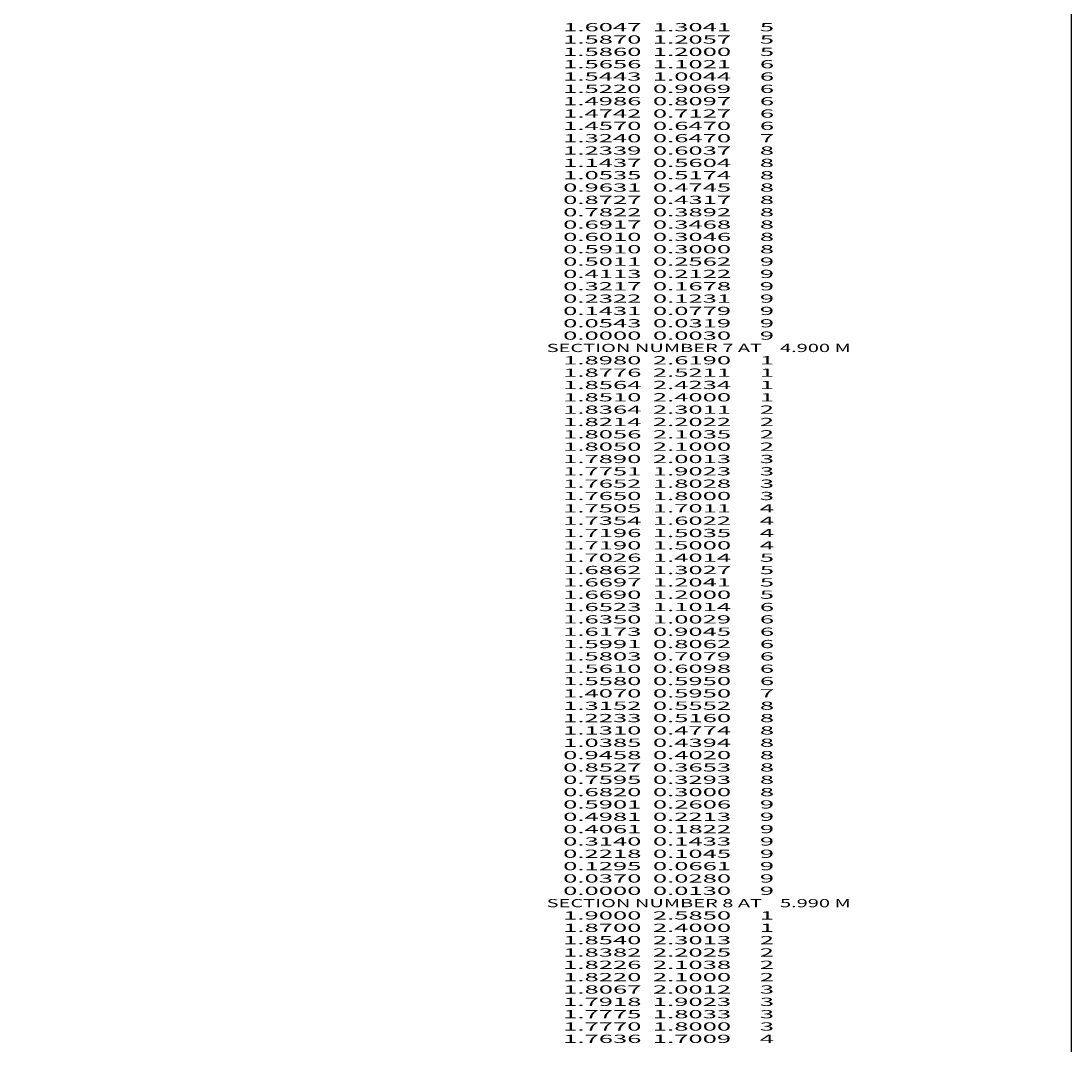
# Model space of a CAD drawing. Extents: x -2302 to 173, y -9 to 1808.
# Drawn here: x -82 to 173, y 901 to 1150 of the extents above; entities that cross this region are included whole.
import ezdxf
from ezdxf.enums import TextEntityAlignment as Align

# ---------------------------------------------------------------- set-up
doc = ezdxf.new("R2010")
doc.units = 0
doc.header["$MEASUREMENT"] = 0
doc.layers.get('0').update_dxf_attribs({"linetype": 'CONTINUOUS'})

msp = doc.modelspace()

# ---------------------------------------------------------------- linework, layer by layer
at = {"color": 30, "linetype": 'CONTINUOUS', "ltscale": 2, "flags": 128}
msp.add_lwpolyline([(-2301.803925, 1807.596159), (173.14311, 1807.596159), (173.14311, -9.346143), (-2301.803925, -9.346143), (-2301.803925, 1807.596159)], dxfattribs=at)

# ---------------------------------------------------------------- texts
at = {"color": 7}
for s, p, p2 in [('      1.6047  1.3041     5', (41.249988, 1147.124999), (100.916656, 1147.124999)), ('      1.5870  1.2057     5', (41.249988, 1144.124999), (100.916656, 1144.124999)), ('      1.5860  1.2000     5', (41.249988, 1141.124999), (100.916656, 1141.124999)), ('      1.5656  1.1021     6', (41.249988, 1138.124999), (100.916656, 1138.124999)), ('      1.5443  1.0044     6', (41.249988, 1135.124999), (100.916656, 1135.124999)), ('      1.5220  0.9069     6', (41.249988, 1132.124999), (100.916656, 1132.124999)), ('      1.4986  0.8097     6', (41.249988, 1129.124999), (100.916656, 1129.124999)), ('      1.4742  0.7127     6', (41.249988, 1126.124999), (100.916656, 1126.124999)), ('      1.4570  0.6470     6', (41.249988, 1123.124999), (100.916656, 1123.124999)), ('      1.3240  0.6470     7', (41.249988, 1120.124999), (100.916656, 1120.124999)), ('      1.2339  0.6037     8', (41.249988, 1117.124999), (100.916656, 1117.124999)), ('      1.1437  0.5604     8', (41.249988, 1114.124999), (100.916656, 1114.124999)), ('      1.0535  0.5174     8', (41.249988, 1111.124999), (100.916656, 1111.124999)), ('      0.9631  0.4745     8', (41.249988, 1108.124999), (100.916656, 1108.124999)), ('      0.8727  0.4317     8', (41.249988, 1105.124999), (100.916656, 1105.124999)), ('      0.7822  0.3892     8', (41.249988, 1102.124999), (100.916656, 1102.124999)), ('      0.6917  0.3468     8', (41.249988, 1099.124999), (100.916656, 1099.124999)), ('      0.6010  0.3046     8', (41.249988, 1096.124999), (100.916656, 1096.124999)), ('      0.5910  0.3000     8', (41.249988, 1093.124999), (100.916656, 1093.124999)), ('      0.5011  0.2562     9', (41.249988, 1090.124999), (100.916656, 1090.124999)), ('      0.4113  0.2122     9', (41.249988, 1087.124999), (100.916656, 1087.124999)), ('      0.3217  0.1678     9', (41.249988, 1084.124999), (100.916656, 1084.124999)), ('      0.2322  0.1231     9', (41.249988, 1081.124999), (100.916656, 1081.124999)), ('      0.1431  0.0779     9', (41.249988, 1078.124999), (100.916656, 1078.124999)), ('      0.0543  0.0319     9', (41.249988, 1075.124999), (100.916656, 1075.124999)), ('      0.0000  0.0030     9', (41.249988, 1072.124999), (100.916656, 1072.124999)), ('    SECTION NUMBER 7 AT    4.900 M', (41.249988, 1069.124999), (119.583324, 1069.124999)), ('      1.8980  2.6190     1', (41.249988, 1066.124999), (100.916656, 1066.124999)), ('      1.8776  2.5211     1', (41.249988, 1063.124999), (100.916656, 1063.124999)), ('      1.8564  2.4234     1', (41.249988, 1060.124999), (100.916656, 1060.124999)), ('      1.8510  2.4000     1', (41.249988, 1057.124999), (100.916656, 1057.124999)), ('      1.8364  2.3011     2', (41.249988, 1054.124999), (100.916656, 1054.124999)), ('      1.8214  2.2022     2', (41.249988, 1051.124999), (100.916656, 1051.124999)), ('      1.8056  2.1035     2', (41.249988, 1048.124999), (100.916656, 1048.124999)), ('      1.8050  2.1000     2', (41.249988, 1045.124999), (100.916656, 1045.124999)), ('      1.7890  2.0013     3', (41.249988, 1042.124999), (100.916656, 1042.124999)), ('      1.7751  1.9023     3', (41.249988, 1039.124999), (100.916656, 1039.124999)), ('      1.7652  1.8028     3', (41.249988, 1036.124999), (100.916656, 1036.124999)), ('      1.7650  1.8000     3', (41.249988, 1033.124999), (100.916656, 1033.124999)), ('      1.7505  1.7011     4', (41.249988, 1030.124999), (100.916656, 1030.124999)), ('      1.7354  1.6022     4', (41.249988, 1027.124999), (100.916656, 1027.124999)), ('      1.7196  1.5035     4', (41.249988, 1024.124999), (100.916656, 1024.124999)), ('      1.7190  1.5000     4', (41.249988, 1021.124999), (100.916656, 1021.124999)), ('      1.7026  1.4014     5', (41.249988, 1018.124999), (100.916656, 1018.124999)), ('      1.6862  1.3027     5', (41.249988, 1015.124999), (100.916656, 1015.124999)), ('      1.6697  1.2041     5', (41.249988, 1012.124999), (100.916656, 1012.124999)), ('      1.6690  1.2000     5', (41.249988, 1009.124999), (100.916656, 1009.124999)), ('      1.6523  1.1014     6', (41.249988, 1006.124999), (100.916656, 1006.124999)), ('      1.6350  1.0029     6', (41.249988, 1003.124999), (100.916656, 1003.124999)), ('      1.6173  0.9045     6', (41.249988, 1000.124999), (100.916656, 1000.124999)), ('      1.5991  0.8062     6', (41.249988, 997.124999), (100.916656, 997.124999)), ('      1.5803  0.7079     6', (41.249988, 994.124999), (100.916656, 994.124999)), ('      1.5610  0.6098     6', (41.249988, 991.124999), (100.916656, 991.124999)), ('      1.5580  0.5950     6', (41.249988, 988.124999), (100.916656, 988.124999)), ('      1.4070  0.5950     7', (41.249988, 985.124999), (100.916656, 985.124999)), ('      1.3152  0.5552     8', (41.249988, 982.124999), (100.916656, 982.124999)), ('      1.2233  0.5160     8', (41.249988, 979.124999), (100.916656, 979.124999)), ('      1.1310  0.4774     8', (41.249988, 976.124999), (100.916656, 976.124999)), ('      1.0385  0.4394     8', (41.249988, 973.124999), (100.916656, 973.124999)), ('      0.9458  0.4020     8', (41.249988, 970.124999), (100.916656, 970.124999)), ('      0.8527  0.3653     8', (41.249988, 967.124999), (100.916656, 967.124999)), ('      0.7595  0.3293     8', (41.249988, 964.124999), (100.916656, 964.124999)), ('      0.6820  0.3000     8', (41.249988, 961.124999), (100.916656, 961.124999)), ('      0.5901  0.2606     9', (41.249988, 958.124999), (100.916656, 958.124999)), ('      0.4981  0.2213     9', (41.249988, 955.124999), (100.916656, 955.124999)), ('      0.4061  0.1822     9', (41.249988, 952.124999), (100.916656, 952.124999)), ('      0.3140  0.1433     9', (41.249988, 949.124999), (100.916656, 949.124999)), ('      0.2218  0.1045     9', (41.249988, 946.124999), (100.916656, 946.124999)), ('      0.1295  0.0661     9', (41.249988, 943.124999), (100.916656, 943.124999)), ('      0.0370  0.0280     9', (41.249988, 940.124999), (100.916656, 940.124999)), ('      0.0000  0.0130     9', (41.249988, 937.124999), (100.916656, 937.124999)), ('    SECTION NUMBER 8 AT    5.990 M', (41.249988, 934.124999), (119.583324, 934.124999)), ('      1.9000  2.5850     1', (41.249988, 931.124999), (100.916656, 931.124999)), ('      1.8700  2.4000     1', (41.249988, 928.124999), (100.916656, 928.124999)), ('      1.8540  2.3013     2', (41.249988, 925.124999), (100.916656, 925.124999)), ('      1.8382  2.2025     2', (41.249988, 922.124999), (100.916656, 922.124999)), ('      1.8226  2.1038     2', (41.249988, 919.124999), (100.916656, 919.124999)), ('      1.8220  2.1000     2', (41.249988, 916.124999), (100.916656, 916.124999)), ('      1.8067  2.0012     3', (41.249988, 913.124999), (100.916656, 913.124999)), ('      1.7918  1.9023     3', (41.249988, 910.124999), (100.916656, 910.124999)), ('      1.7775  1.8033     3', (41.249988, 907.124999), (100.916656, 907.124999)), ('      1.7770  1.8000     3', (41.249988, 904.124999), (100.916656, 904.124999)), ('      1.7636  1.7009     4', (41.249988, 901.124999), (100.916656, 901.124999))]:
    e = msp.add_text(s, height=2, dxfattribs=at)
    e.set_placement(p, p2, align=Align.FIT)
    e.dxf.unprotected_set("ltscale", 0)

doc.saveas('drawing.dxf')
